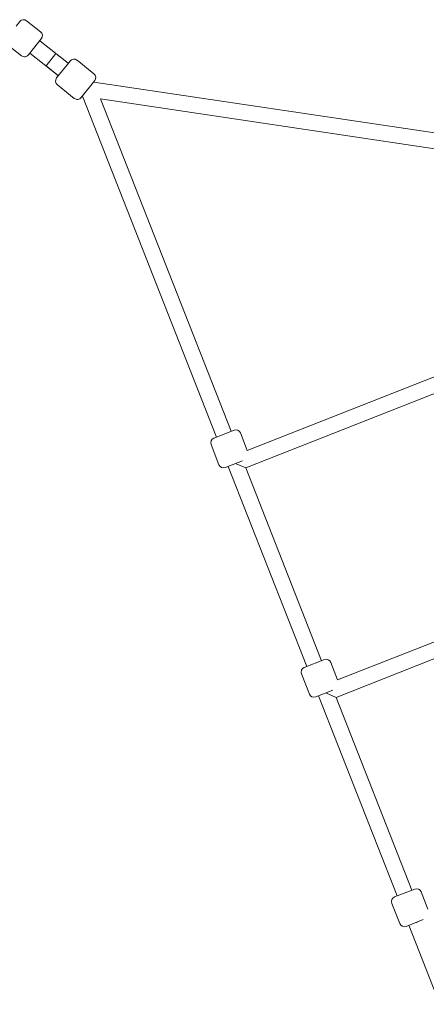
# Model space of a CAD drawing. Units: millimetres. Extents: x -1662 to 25367, y -5429 to 10721.
# Drawn here: x 17027 to 17439, y 4609 to 5608 of the extents above; entities that cross this region are included whole.
import ezdxf

# ---------------------------------------------------------------- set-up
doc = ezdxf.new("R2010")
doc.units = ezdxf.units.MM
doc.header["$LTSCALE"] = 1000
doc.layers.add('1 EQUIPMENT', color=7, linetype='Continuous', lineweight=18)

# ---------------------------------------------------------------- blocks, each defined once
blk = doc.blocks.new('EL CAPITAN BLOCK')
at = {"layer": '1 EQUIPMENT', "lineweight": 0}
for p, q in [((17027.09, 5605.86), (17023.45, 5601.28)), ((17048.2, 5595.45), (17034.11, 5606.66)), ((17028.9, 5571.19), (17014.81, 5582.4)), ((17049, 5588.43), (17042.46, 5580.21)), ((17047.44, 5586.47), (17076.3, 5563.51)), ((17042.46, 5580.21), (17035.93, 5571.99)), ((17037.48, 5573.95), (17066.34, 5550.99)), ((17053.82, 5560.95), (17063.78, 5573.47)), ((17076.3, 5563.51), (17063.78, 5573.47)), ((17066.34, 5550.99), (17053.82, 5560.95)), ((17064.47, 5548.64), (17078.17, 5565.86)), ((17102.41, 5552.97), (17085.2, 5566.66)), ((17082.49, 5527.92), (17065.27, 5541.62)), ((17103.21, 5545.94), (17089.52, 5528.72)), ((17102.12, 5544.56), (17469.42, 5489.67)), ((17226.73, 5184.56), (17090.61, 5530.1)), ((17241.61, 5190.42), (17108.89, 5527.37)), ((17108.89, 5527.37), (17467.06, 5473.84)), ((17457.84, 5249.8), (17257.85, 5171.02)), ((17457.14, 5232.33), (17256.28, 5153.21)), ((17226.51, 5184.47), (17244.41, 5191.52)), ((17223.94, 5183.46), (17226.51, 5184.47)), ((17257.85, 5171.02), (17250.89, 5188.7)), ((17229.18, 5156.5), (17221.12, 5176.97)), ((17238.24, 5154.7), (17235.67, 5153.69)), ((17252.92, 5160.48), (17238.24, 5154.7)), ((17318.35, 4951.95), (17238.46, 5154.78)), ((17246.63, 5157.4), (17256.28, 5153.21)), ((17333.24, 4957.82), (17256.28, 5153.21)), ((17349.48, 4938.42), (17562.6, 5022.37)), ((17347.9, 4920.6), (17561.02, 5004.55)), ((17315.56, 4950.85), (17336.03, 4958.92)), ((17349.48, 4938.42), (17342.52, 4956.1)), ((17320.81, 4923.9), (17312.74, 4944.37)), ((17344.55, 4927.88), (17327.29, 4921.08)), ((17409.98, 4719.35), (17330.08, 4922.18)), ((17338.25, 4924.8), (17347.9, 4920.6)), ((17424.87, 4725.21), (17347.9, 4920.6)), ((17407.19, 4718.25), (17427.66, 4726.31)), ((17441.1, 4705.82), (17434.14, 4723.49)), ((17412.43, 4691.3), (17404.37, 4711.77)), ((17436.17, 4695.28), (17418.92, 4688.48)), ((17429.88, 4692.19), (17429.67, 4692.71)), ((17453.27, 4609.44), (17421.71, 4689.58))]:
    blk.add_line(p, q, dxfattribs=at)
for centre, start, end in [((17031, 5602.74), 51.5, 141.5), ((17045.09, 5591.54), 321.5, 51.5), ((17032.01, 5575.1), 231.5, 321.5), ((17082.08, 5562.75), 51.5, 141.5), ((17099.3, 5549.05), 321.5, 51.5), ((17068.39, 5545.53), 141.5, 231.5), ((17085.6, 5531.84), 231.5, 321.5), ((17246.24, 5186.87), 21.5, 111.5), ((17225.77, 5178.81), 111.5, 201.5), ((17233.83, 5158.34), 201.5, 291.5), ((17337.86, 4954.27), 21.5, 111.5), ((17317.39, 4946.2), 111.5, 201.5), ((17325.46, 4925.73), 201.5, 291.5), ((17429.49, 4721.66), 21.5, 111.5), ((17409.02, 4713.6), 111.5, 201.5), ((17417.08, 4693.13), 201.5, 291.5)]:
    blk.add_arc(centre, 5, start, end, dxfattribs=at)

msp = doc.modelspace()

# ---------------------------------------------------------------- block references
at = {"layer": '1 EQUIPMENT'}
msp.add_blockref('EL CAPITAN BLOCK', (0, 0), dxfattribs=at)

doc.saveas('drawing.dxf')
